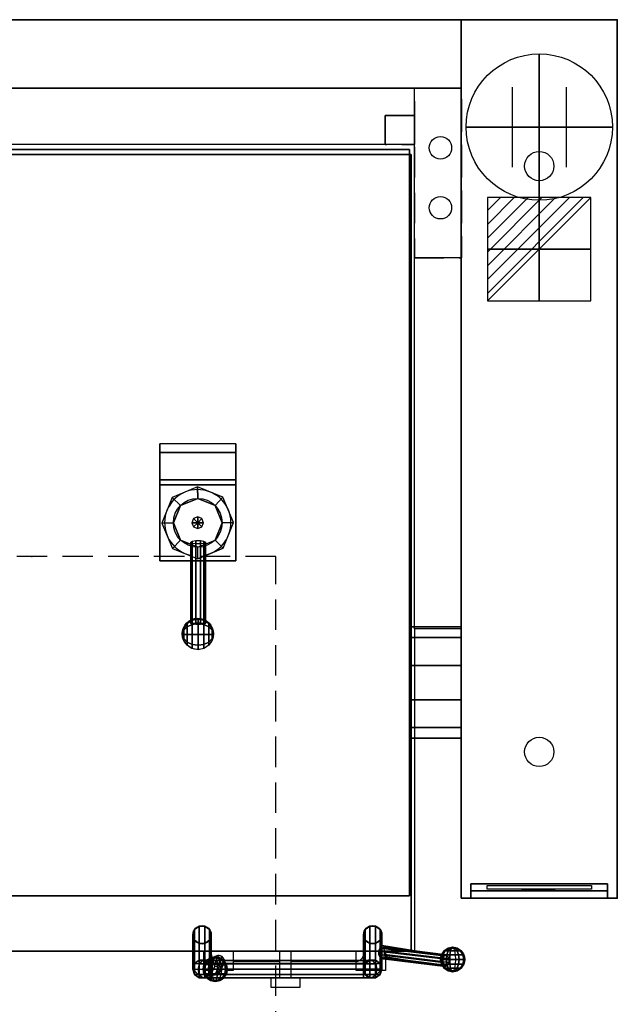
# Model space of a CAD drawing. Extents: x -25 to 1200, y -1750 to 1.
# Drawn here: x 588 to 1200, y -1009 to 0 of the extents above; entities that cross this region are included whole.
import ezdxf

# ---------------------------------------------------------------- set-up
doc = ezdxf.new("R2010")
doc.units = 0
doc.header["$LTSCALE"] = 50
doc.linetypes.add('CONTINUA', pattern=[0])
doc.linetypes.add('HIDDEN2', pattern=[0.1875, 0.125, -0.0625])
doc.layers.get('0').update_dxf_attribs({"linetype": 'CONTINUOUS'})
for name, color, linetype in [('IQ_200_2D', 1, 'CONTINUA'), ('IQ_200_3D', 1, 'CONTINUA'), ('IQ_204_2D', 7, 'CONTINUA'), ('IQ_204_3D', 7, 'CONTINUOUS'), ('IQ_BLUE_3D', 5, 'CONTINUA'), ('IQ_PLATE_2D', 30, 'CONTINUA')]:
    doc.layers.add(name, color=color, linetype=linetype)
doc.layers.add('IQ_CON_CONNECTION_INT', color=6, linetype='CONTINUOUS', lineweight=25)
doc.layers.add('IQ_CON_ELECTRICITY_INT', color=6, linetype='CONTINUOUS', lineweight=25)
doc.layers.add('IQ_INS_3D', color=3, linetype='CONTINUA', plot=False)

# ---------------------------------------------------------------- blocks, each defined once
blk = doc.blocks.new('*X2')
at = {"color": 0}
for p, q in [((286.774344, 2204.447934), (296.618251, 2214.291842)), ((286.774344, 2205.862148), (295.204037, 2214.291842)), ((286.774344, 2207.276361), (293.789824, 2214.291842)), ((286.774344, 2208.690575), (292.37561, 2214.291842)), ((286.774344, 2210.104788), (290.961397, 2214.291842)), ((286.774344, 2211.519002), (289.547183, 2214.291842)), ((286.774344, 2212.933216), (288.13297, 2214.291842))]:
    blk.add_line(p, q, dxfattribs=at)
blk = doc.blocks.new('electricity')
for p, q in [((2.121, 2.121), (-2.121, 2.121)), ((-2.121, 2.121), (-2.121, -2.121)), ((-2.121, -2.121), (2.121, 2.121)), ((2.121, -2.121), (2.121, 2.121)), ((-2.121, -2.121), (2.121, -2.121))]:
    blk.add_line(p, q)
at = {"extrusion": (-1, 0, 0)}
for p, q in [((0, -2.121, 2.121), (0, 2.121, 2.121)), ((0, 2.121, -2.121), (0, -2.121, -2.121)), ((0, 2.121, 2.121), (0, 2.121, -2.121)), ((0, 2.121, -2.121), (0, -2.121, 2.121)), ((0, -2.121, -2.121), (0, -2.121, 2.121))]:
    blk.add_line(p, q, dxfattribs=at)
at = {"extrusion": (0, -1, 0)}
for p, q in [((2.121, 0, 2.121), (-2.121, 0, 2.121)), ((-2.121, 0, -2.121), (2.121, 0, -2.121)), ((-2.121, 0, 2.121), (-2.121, 0, -2.121)), ((-2.121, 0, -2.121), (2.121, 0, 2.121)), ((2.121, 0, -2.121), (2.121, 0, 2.121))]:
    blk.add_line(p, q, dxfattribs=at)
at = {"xscale": 0.4000000000000909, "yscale": 0.4000000000000909, "zscale": 0.4000000000000909}
blk.add_blockref('*X2', (-116.831, -883.595), dxfattribs=at)
at = {"extrusion": (-1, 0, 0), "xscale": 0.3999999999999773, "yscale": 0.3999999999999773, "zscale": 0.3999999999999773}
blk.add_blockref('*X2', (-116.831, -883.595), dxfattribs=at)
at = {"extrusion": (0, -1, 0), "xscale": 0.4000000000000909, "yscale": 0.4000000000000909, "zscale": 0.4000000000000909}
blk.add_blockref('*X2', (-116.831, -883.595), dxfattribs=at)
blk = doc.blocks.new('connection')
for p, q in [((-1.106, 1.636), (-1.106, -1.636)), ((1.106, 1.636), (1.106, -1.636)), ((-1.106, 0), (1.106, 0))]:
    blk.add_line(p, q)
at = {"extrusion": (-1, 0, 0)}
for p, q in [((0, 1.106, 1.636), (0, 1.106, -1.636)), ((0, 1.106), (0, -1.106)), ((0, -1.106, 1.636), (0, -1.106, -1.636))]:
    blk.add_line(p, q, dxfattribs=at)
at = {"extrusion": (0, -1, 0)}
for p, q in [((-1.106, 0, 1.636), (-1.106, 0, -1.636)), ((-1.106, 0), (1.106, 0)), ((1.106, 0, 1.636), (1.106, 0, -1.636))]:
    blk.add_line(p, q, dxfattribs=at)
blk.add_circle((0, 0), 3)
at = {"extrusion": (-1, 0, 0)}
blk.add_circle((0, 0), 3, dxfattribs=at)
at = {"extrusion": (0, -1, 0)}
blk.add_circle((0, 0), 3, dxfattribs=at)

msp = doc.modelspace()

# ---------------------------------------------------------------- linework, layer by layer
at = {"layer": 'IQ_200_2D'}
for p, q in [((1200, 0), (0, 0)), ((1040, 0), (1040, -900)), ((1200, 0), (1200, -900)), ((160, -70), (1040, -70)), ((992, -128), (208, -128)), ((992, -624), (992, -128)), ((1040, -736), (992, -736)), ((992, -736), (992, -954)), ((1200, -900), (1040, -900)), ((992, -954), (208, -954))]:
    msp.add_line(p, q, dxfattribs=at)
msp.add_lwpolyline([(1040, -624), (992, -624)], dxfattribs=at)
at = {"layer": 'IQ_200_3D'}
for p, q in [((769.7, -478.5, 1082.9), (743.8, -489.5, 1082.9)), ((795.8, -489.1, 1082.9), (769.7, -478.5, 1082.9)), ((743.8, -489.5, 1082.9), (733.2, -515.6, 1082.9)), ((770, -490.3, 1102.9), (752.3, -497.6, 1102.9)), ((787.7, -497.6, 1102.9), (770, -490.3, 1102.9)), ((806.8, -515.1, 1082.9), (795.8, -489.1, 1082.9)), ((752.3, -497.6, 1102.9), (745, -515.3, 1102.9)), ((795, -515.3, 1102.9), (787.7, -497.6, 1102.9)), ((765.8, -511.1, 1102.9), (764, -515.3, 1102.9)), ((770, -509.4, 1102.9), (765.8, -511.1, 1102.9)), ((774.2, -511.1, 1102.9), (770, -509.4, 1102.9)), ((776, -515.3, 1102.9), (774.2, -511.1, 1102.9)), ((733.2, -515.6, 1082.9), (744.2, -541.5, 1082.9)), ((745, -515.3, 1102.9), (752.3, -533, 1102.9)), ((764, -515.3, 1102.9), (765.8, -519.5, 1102.9)), ((765.8, -519.5, 1102.9), (770, -521.3, 1102.9)), ((770, -515.3, 1115.2), (770, -515.3, 1125.2)), ((770, -521.3, 1102.9), (774.2, -519.5, 1102.9)), ((774.2, -519.5, 1102.9), (776, -515.3, 1102.9)), ((787.7, -533, 1102.9), (795, -515.3, 1102.9)), ((796.2, -541.2, 1082.9), (806.8, -515.1, 1082.9)), ((752.3, -533, 1102.9), (770, -540.3, 1102.9)), ((770, -540.3, 1102.9), (787.7, -533, 1102.9)), ((744.2, -541.5, 1082.9), (770.2, -552.1, 1082.9)), ((770.2, -552.1, 1082.9), (796.2, -541.2, 1082.9))]:
    msp.add_line(p, q, dxfattribs=at)
at = {"layer": 'IQ_200_3D', "extrusion": (-1, 2.04568e-16, -1.8339e-15)}
for p, q in [((783.8, -963.6, 729.7), (783.8, -967.1, 725)), ((783.8, -966.9, 740.3), (783.8, -963.6, 735.5)), ((783.8, -963.6, 735.5), (783.8, -963.6, 729.7)), ((783.8, -972.5, 742.1), (783.8, -966.9, 740.3)), ((783.8, -967.1, 725), (783.8, -972.6, 723.3)), ((783.8, -978, 740.4), (783.8, -972.5, 742.1)), ((783.8, -972.6, 723.3), (783.8, -978.2, 725.1)), ((783.8, -981.5, 735.7), (783.8, -978, 740.4)), ((783.8, -978.2, 725.1), (783.8, -981.6, 729.9)), ((783.8, -981.6, 729.9), (783.8, -981.5, 735.7))]:
    msp.add_line(p, q, dxfattribs=at)
at = {"layer": 'IQ_200_3D', "extrusion": (-1, 2.22618e-16, 5.91104e-17)}
for p, q in [((783.8, -963.6, 729.7), (783.8, -967.1, 725)), ((783.8, -966.9, 740.3), (783.8, -963.6, 735.5)), ((783.8, -963.6, 735.5), (783.8, -963.6, 729.7)), ((783.8, -972.5, 742.1), (783.8, -966.9, 740.3)), ((783.8, -967.1, 725), (783.8, -972.6, 723.3)), ((783.8, -978, 740.4), (783.8, -972.5, 742.1)), ((783.8, -972.6, 723.3), (783.8, -978.2, 725.1)), ((783.8, -981.5, 735.7), (783.8, -978, 740.4)), ((783.8, -978.2, 725.1), (783.8, -981.6, 729.9)), ((783.8, -981.6, 729.9), (783.8, -981.5, 735.7))]:
    msp.add_line(p, q, dxfattribs=at)
at = {"layer": 'IQ_200_3D', "extrusion": (0, -0.009535, -0.999955), "elevation": -828.7}
for points in [[(-771.4, -954.3), (-766.7, -950.9), (-764.9, -945.3), (-766.7, -939.8), (-771.4, -936.3), (-777.3, -936.3), (-782, -939.8), (-783.8, -945.3), (-782, -950.9), (-777.3, -954.3)], [(-952.2, -954.3), (-956.9, -950.9), (-958.7, -945.3), (-956.9, -939.8), (-952.2, -936.3), (-946.4, -936.3), (-941.7, -939.8), (-939.9, -945.3), (-941.7, -950.9), (-946.4, -954.3)]]:
    msp.add_lwpolyline(points, close=True, dxfattribs=at)
at = {"layer": 'IQ_200_3D', "extrusion": (0, 0.009535, 0.999955), "elevation": 733.7}
for points in [[(771.4, -970.5), (766.7, -974), (764.9, -979.5), (766.7, -985), (771.4, -988.5), (777.3, -988.5), (782, -985), (783.8, -979.5), (782, -974), (777.3, -970.5)], [(952.2, -970.5), (956.9, -974), (958.7, -979.5), (956.9, -985), (952.2, -988.5), (946.4, -988.5), (941.7, -985), (939.9, -979.5), (941.7, -974), (946.4, -970.5)]]:
    msp.add_lwpolyline(points, close=True, dxfattribs=at)
at = {"layer": 'IQ_200_3D', "extrusion": (-0.707107, 0.006742, 0.707075), "elevation": -35.4}
msp.add_lwpolyline([(956.1, 1073.1), (959.6, 1068.4), (965.2, 1066.7), (970.7, 1068.5), (974.1, 1073.3), (974, 1079.1), (970.5, 1083.8), (965, 1085.5), (959.4, 1083.6), (956.1, 1078.9)], close=True, dxfattribs=at)
msp.add_lwpolyline([(956.1, 1073.1), (959.6, 1068.4), (965.2, 1066.7), (970.7, 1068.5), (974.1, 1073.3), (974, 1079.1), (970.5, 1083.8), (965, 1085.5), (959.4, 1083.6), (956.1, 1078.9)], close=True, dxfattribs=at)
at = {"layer": 'IQ_200_3D', "extrusion": (1, 2.22618e-16, 5.91104e-17), "elevation": 939.9}
msp.add_lwpolyline([(-963.6, 729.7), (-967.1, 725), (-972.6, 723.3), (-978.2, 725.1), (-981.6, 729.9), (-981.5, 735.7), (-978, 740.4), (-972.5, 742.1), (-966.9, 740.3), (-963.6, 735.5)], close=True, dxfattribs=at)
at = {"layer": 'IQ_200_3D', "extrusion": (1, 2.04568e-16, -1.8339e-15), "elevation": 939.9}
msp.add_lwpolyline([(-963.6, 729.7), (-967.1, 725), (-972.6, 723.3), (-978.2, 725.1), (-981.6, 729.9), (-981.5, 735.7), (-978, 740.4), (-972.5, 742.1), (-966.9, 740.3), (-963.6, 735.5)], close=True, dxfattribs=at)
at = {"layer": 'IQ_200_3D', "extrusion": (-1, 2.22618e-16, 5.91104e-17), "elevation": -939.9}
msp.add_lwpolyline([(963.6, 729.7), (967.1, 725), (972.6, 723.3), (978.2, 725.1), (981.6, 729.9), (981.5, 735.7), (978, 740.4), (972.5, 742.1), (966.9, 740.3), (963.6, 735.5)], close=True, dxfattribs=at)
at = {"layer": 'IQ_200_3D', "extrusion": (-1, 2.04568e-16, -1.8339e-15), "elevation": -939.9}
msp.add_lwpolyline([(963.6, 729.7), (967.1, 725), (972.6, 723.3), (978.2, 725.1), (981.6, 729.9), (981.5, 735.7), (978, 740.4), (972.5, 742.1), (966.9, 740.3), (963.6, 735.5)], close=True, dxfattribs=at)
at = {"layer": 'IQ_200_3D', "extrusion": (0.707107, 0.006742, 0.707075), "elevation": 1183.4}
msp.add_lwpolyline([(-972.6, -145.6), (-976.1, -150.3), (-981.6, -152), (-987.2, -150.2), (-990.5, -145.4), (-990.4, -139.6), (-987, -134.9), (-981.4, -133.2), (-975.9, -135.1), (-972.5, -139.8)], close=True, dxfattribs=at)
msp.add_lwpolyline([(-972.6, -145.6), (-976.1, -150.3), (-981.6, -152), (-987.2, -150.2), (-990.5, -145.4), (-990.4, -139.6), (-987, -134.9), (-981.4, -133.2), (-975.9, -135.1), (-972.5, -139.8)], close=True, dxfattribs=at)
at = {"layer": 'IQ_200_3D'}
for points in [[(160, 0, 900), (1040, 0, 900), (1040, 0, 500), (160, 0, 500)], [(160, -70, 900), (160, 0, 900), (1040, 0, 900), (1040, -70, 900)], [(160, -70, 500), (160, 0, 500), (1040, 0, 500), (1040, -70, 500)], [(1040, -900, 900), (1040, -900, 860), (1040, 0, 860), (1040, 0, 900)], [(1040, -900, 860), (1040, -900, 860), (1040, -900, 860), (1040, 0, 860)], [(1040, 0, 900), (1040, 0, 860), (1200, 0, 860), (1200, 0, 900)], [(1040, 0, 860), (1040, -900, 860), (1200, -900, 860), (1200, 0, 860)], [(1200, 0, 900), (1200, 0, 900), (1040, 0, 900)], [(1200, 0, 900), (1200, -900, 900), (1040, -900, 900), (1040, 0, 900)], [(1040, -900, 200), (1040, -900, 860), (1040, 0, 860), (1040, 0, 200)], [(1040, 0, 200), (1040, 0, 860), (1200, 0, 860), (1200, 0, 200)], [(1200, 0, 900), (1200, 0, 860), (1200, 0, 900)], [(1200, 0, 860), (1200, -900, 860), (1200, -900, 900), (1200, 0, 900)], [(1200, 0, 200), (1200, 0, 860), (1200, -900, 860), (1200, -900, 200)], [(160, -70, 900), (1040, -70, 900), (1040, -70, 500), (160, -70, 500)], [(213, -133, 838.8), (213, -133, 453.8), (987, -133, 453.8), (987, -133, 838.8)], [(213, -133, 453.8), (213, -897.6, 453.8), (987, -897.6, 453.8), (987, -133, 453.8)], [(987, -133, 838.8), (987, -133, 838.8), (213, -133, 838.8)], [(987, -133, 838.8), (987, -897.6, 838.8), (213, -897.6, 838.8), (213, -133, 838.8)], [(213, -133, 838.8), (213, -897.6, 838.8), (987, -897.6, 838.8), (987, -133, 838.8)], [(214.8, -138, 1043.2), (214.8, -138, 838.8), (988.8, -138, 838.8), (988.8, -138, 1043.2)], [(214.8, -138, 838.8), (214.8, -954, 838.8), (988.8, -954, 838.8), (988.8, -138, 838.8)], [(988.8, -138, 1043.2), (988.8, -138, 1043.2), (214.8, -138, 1043.2)], [(988.8, -138, 1043.2), (988.8, -954, 1043.2), (214.8, -954, 1043.2), (214.8, -138, 1043.2)], [(987, -133, 838.8), (987, -133, 540), (987, -133, 838.8)], [(987, -133, 453.8), (987, -897.6, 453.8), (987, -897.6, 838.8), (987, -133, 838.8)], [(988.8, -138, 1043.2), (988.8, -138, 838.8), (988.8, -138, 1043.2)], [(988.8, -138, 838.8), (988.8, -954, 838.8), (988.8, -954, 1043.2), (988.8, -138, 1043.2)], [(809, -443.3, 1131.2), (809, -434.3, 1043.2), (731, -434.3, 1043.2), (731, -443.3, 1131.2)], [(809, -471.3, 1140.2), (809, -443.3, 1131.2), (731, -443.3, 1131.2), (731, -471.3, 1140.2)], [(731, -476.3, 1063.2), (809, -476.3, 1063.2), (809, -471.3, 1140.2), (731, -471.3, 1140.2)], [(809, -554.3, 1063.2), (809, -476.3, 1063.2), (731, -476.3, 1063.2), (731, -554.3, 1063.2)], [(769.7, -478.5, 1083.2), (743.8, -489.5, 1083.2), (752.3, -497.6, 1083.2), (770, -490.3, 1083.2)], [(787.7, -497.6, 1083.2), (795.8, -489.1, 1083.2), (769.7, -478.5, 1083.2), (770, -490.3, 1083.2)], [(743.8, -489.5, 1083.2), (733.2, -515.6, 1083.2), (745, -515.3, 1083.2), (752.3, -497.6, 1083.2)], [(795, -515.3, 1083.2), (806.8, -515.1, 1083.2), (795.8, -489.1, 1083.2), (787.7, -497.6, 1083.2)], [(765.8, -511.1, 1115.2), (764, -515.3, 1115.2), (770, -515.3, 1125.2)], [(770, -509.4, 1115.2), (765.8, -511.1, 1115.2), (770, -515.3, 1125.2)], [(774.2, -511.1, 1115.2), (770, -509.4, 1115.2), (770, -515.3, 1125.2)], [(776, -515.3, 1115.2), (774.2, -511.1, 1115.2), (770, -515.3, 1125.2)], [(733.2, -515.6, 1083.2), (744.2, -541.5, 1083.2), (752.3, -533, 1083.2), (745, -515.3, 1083.2)], [(764, -515.3, 1115.2), (765.8, -519.5, 1115.2), (770, -515.3, 1125.2)], [(765.8, -519.5, 1115.2), (770, -521.3, 1115.2), (770, -515.3, 1125.2)], [(774.2, -519.5, 1115.2), (776, -515.3, 1115.2), (770, -515.3, 1125.2), (774.2, -519.5, 1115.2)], [(770, -521.3, 1115.2), (774.2, -519.5, 1115.2), (770, -515.3, 1125.2), (770, -521.3, 1115.2)], [(787.7, -533, 1083.2), (796.2, -541.2, 1083.2), (806.8, -515.1, 1083.2), (795, -515.3, 1083.2)], [(744.2, -541.5, 1083.2), (770.2, -552.1, 1083.2), (770, -540.3, 1083.2), (752.3, -533, 1083.2)], [(764.2, -618.2, 1113.5), (764.2, -534.4, 1099.4), (762.8, -535.3, 1095), (762.8, -618.6, 1109.1)], [(768, -617.9, 1116.2), (768, -533.9, 1102.1), (764.2, -534.4, 1099.4), (764.2, -618.2, 1113.5)], [(772.7, -617.9, 1116.2), (772.7, -533.9, 1102.1), (768, -533.9, 1102.1), (768, -617.9, 1116.2)], [(770.2, -552.1, 1083.2), (770, -540.3, 1083.2), (787.7, -533, 1083.2), (796.2, -541.2, 1083.2)], [(776.4, -618.2, 1113.5), (776.4, -534.4, 1099.4), (772.7, -533.9, 1102.1), (772.7, -617.9, 1116.2)], [(777.9, -618.6, 1109.1), (777.9, -535.3, 1095), (776.4, -534.4, 1099.4), (776.4, -618.2, 1113.5)], [(762.8, -618.6, 1109.1), (762.8, -535.3, 1095), (764.2, -536.2, 1090.7), (764.2, -619.1, 1104.7)], [(764.2, -619.1, 1104.7), (764.2, -536.1, 1090.7), (768, -536.6, 1088), (768, -619.4, 1101.9)], [(768, -619.4, 1101.9), (768, -536.6, 1088), (772.7, -536.6, 1088), (772.7, -619.4, 1101.9)], [(772.7, -619.4, 1101.9), (772.7, -536.6, 1088), (776.4, -536.1, 1090.7), (776.4, -619.1, 1104.7)], [(776.4, -619.1, 1104.7), (776.4, -536.2, 1090.7), (777.9, -535.3, 1095), (777.9, -618.6, 1109.1)], [(731, -554.3, 1063.2), (731, -554.3, 1043.2), (809, -554.3, 1043.2), (809, -554.3, 1063.2)], [(1040, -622, 730), (1040, -632.9, 696.5), (987, -632.9, 696.5), (987, -622, 730)], [(1040, -632.9, 763.5), (1040, -622, 730), (987, -622, 730), (987, -632.9, 763.5)], [(1040, -632.9, 696.5), (1040, -661.4, 675.8), (987, -661.4, 675.8), (987, -632.9, 696.5)], [(1040, -661.4, 784.2), (1040, -632.9, 763.5), (987, -632.9, 763.5), (987, -661.4, 784.2)], [(1040, -661.4, 675.8), (1040, -696.6, 675.8), (987, -696.6, 675.8), (987, -661.4, 675.8)], [(1040, -696.6, 784.2), (1040, -661.4, 784.2), (987, -661.4, 784.2), (987, -696.6, 784.2)], [(1040, -725.1, 763.5), (1040, -696.6, 784.2), (987, -696.6, 784.2), (987, -725.1, 763.8)], [(1040, -696.6, 675.8), (1040, -725.1, 696.5), (987, -725.1, 696.6), (987, -696.6, 675.8)], [(1040, -736, 730), (1040, -725.1, 763.5), (987, -725.1, 763.8), (987, -736, 730.1)], [(1040, -725.1, 696.5), (1040, -736, 730), (987, -736, 730.1), (987, -725.1, 696.6)], [(1050, -900, 553.5), (1050, -892.5, 561), (1050, -885, 825), (1050, -900, 855)], [(1050, -885, 825), (1190, -885, 825), (1190, -900, 855), (1050, -900, 855)], [(1190, -900, 553.5), (1190, -892.5, 561), (1190, -885, 825), (1190, -900, 855)], [(987, -897.6, 838.8), (987, -897.6, 453.8), (213, -897.6, 453.8), (213, -897.6, 838.8)], [(987, -897.6, 453.8), (987, -897.6, 453.8), (213, -897.6, 453.8)], [(987, -897.6, 838.8), (987, -897.6, 838.8), (213, -897.6, 838.8)], [(1050, -900, 553.5), (1190, -900, 553.5), (1190, -892.5, 561), (1050, -892.5, 561)], [(1200, -900, 860), (1200, -900, 860), (1040, -900, 860)], [(1040, -900, 900), (1040, -900, 553.5), (1050, -900, 553.5), (1050, -900, 900)], [(1040, -900, 200), (1200, -900, 200), (1200, -900, 553.5), (1040, -900, 553.5)], [(1050, -900, 900), (1190, -900, 900), (1190, -900, 855), (1050, -900, 855)], [(1190, -900, 900), (1200, -900, 900), (1200, -900, 553.5), (1190, -900, 553.5)], [(764.9, -937.4, 837.7), (764.9, -972.5, 742.1), (766.7, -966.9, 742.1), (766.7, -931.8, 837.7)], [(766.7, -942.9, 837.8), (766.7, -978, 742.2), (764.9, -972.5, 742.1), (764.9, -937.4, 837.7)], [(766.7, -931.8, 837.7), (766.7, -966.9, 742.1), (771.4, -963.5, 742), (771.4, -928.4, 837.6)], [(771.4, -928.4, 837.6), (771.4, -963.5, 742), (777.3, -963.5, 742), (777.3, -928.4, 837.6)], [(777.3, -928.4, 837.6), (777.3, -963.5, 742), (782, -966.9, 742.1), (782, -931.8, 837.7)], [(782, -931.8, 837.7), (782, -966.9, 742.1), (783.8, -972.5, 742.1), (783.8, -937.4, 837.7)], [(783.8, -937.4, 837.7), (783.8, -972.5, 742.1), (782, -978, 742.2), (782, -942.9, 837.8)], [(941.7, -931.8, 837.7), (941.7, -966.9, 742.1), (939.9, -972.5, 742.1), (939.9, -937.4, 837.7)], [(939.9, -937.4, 837.7), (939.9, -972.5, 742.1), (941.7, -978, 742.2), (941.7, -942.9, 837.8)], [(946.4, -928.4, 837.6), (946.4, -963.5, 742), (941.7, -966.9, 742.1), (941.7, -931.8, 837.7)], [(952.2, -928.4, 837.6), (952.2, -963.5, 742), (946.4, -963.5, 742), (946.4, -928.4, 837.6)], [(956.9, -931.8, 837.7), (956.9, -966.9, 742.1), (952.2, -963.5, 742), (952.2, -928.4, 837.6)], [(958.7, -937.4, 837.7), (958.7, -972.5, 742.1), (956.9, -966.9, 742.1), (956.9, -931.8, 837.7)], [(956.9, -942.9, 837.8), (956.9, -978, 742.2), (958.7, -972.5, 742.1), (958.7, -937.4, 837.7)], [(771.4, -946.3, 837.8), (771.4, -981.4, 742.2), (766.7, -978, 742.2), (766.7, -942.9, 837.8)], [(777.3, -946.3, 837.8), (777.3, -981.4, 742.2), (771.4, -981.4, 742.2), (771.4, -946.3, 837.8)], [(782, -942.9, 837.8), (782, -978, 742.2), (777.3, -981.4, 742.2), (777.3, -946.3, 837.8)], [(941.7, -942.9, 837.8), (941.7, -978, 742.2), (946.4, -981.4, 742.2), (946.4, -946.3, 837.8)], [(946.4, -946.3, 837.8), (946.4, -981.4, 742.2), (952.2, -981.4, 742.2), (952.2, -946.3, 837.8)], [(952.2, -946.3, 837.8), (952.2, -981.4, 742.2), (956.9, -978, 742.2), (956.9, -942.9, 837.8)], [(988.8, -954, 1043.2), (988.8, -954, 838.8), (214.8, -954, 838.8), (214.8, -954, 1043.2)], [(988.8, -954, 838.8), (988.8, -954, 838.8), (214.8, -954, 838.8)], [(1022.5, -959, 904.3), (956.7, -951, 871.2), (955.1, -954, 872.5), (1021.4, -962, 906.1)], [(1021.4, -962, 906.1), (955.1, -954, 872.5), (955.1, -957.7, 872.5), (1021.4, -965.7, 906.1)], [(1021.4, -965.7, 906.1), (955.1, -957.7, 872.5), (956.8, -960.7, 871.3), (1022.5, -968.7, 904.3)], [(1024.3, -957.8, 901.2), (960, -949.8, 868.6), (956.8, -951, 871.3), (1022.5, -959, 904.3)], [(1026.1, -959, 898.1), (961.2, -951, 865.1), (960, -949.8, 868.6), (1024.3, -957.8, 901.2)], [(1027.2, -962, 896.2), (961.3, -954, 862.8), (961.2, -951, 865.1), (1026.1, -959, 898.1)], [(1026.1, -968.7, 898.1), (961.2, -960.7, 865.1), (961.3, -957.7, 862.8), (1027.2, -965.7, 896.2)], [(1027.2, -965.7, 896.2), (961.3, -957.7, 862.8), (961.3, -954, 862.8), (1027.2, -962, 896.2)], [(771.7, -967, 730), (766.7, -966.9, 742.1), (764.9, -972.5, 742.1), (770.5, -972.6, 728.8)], [(771.4, -963.5, 742), (766.7, -966.9, 742.1), (771.7, -967, 730), (775.1, -963.6, 733.3)], [(775.1, -963.6, 733.3), (771.4, -963.5, 742), (766.7, -966.9, 742.1), (771.7, -967, 730)], [(783.8, -967.1, 725), (771.7, -967, 730), (770.5, -972.6, 728.8), (783.8, -972.6, 723.3)], [(777.3, -963.5, 742), (771.4, -963.5, 742), (775.1, -963.6, 733.3), (779.2, -963.5, 737.4)], [(771.4, -963.5, 742), (777.3, -963.5, 742), (779.2, -963.5, 737.4), (775.1, -963.6, 733.3)], [(783.8, -963.6, 729.7), (775.1, -963.6, 733.3), (771.7, -967, 730), (783.8, -967.1, 725)], [(775.1, -963.6, 733.3), (771.7, -967, 730), (783.8, -967.1, 725), (783.8, -963.6, 729.7)], [(775.1, -963.6, 733.3), (779.2, -963.5, 737.4), (783.8, -963.6, 735.5), (783.8, -963.6, 729.7)], [(779.2, -963.5, 737.4), (775.1, -963.6, 733.3), (783.8, -963.6, 729.7), (783.8, -963.6, 735.5)], [(777.3, -963.5, 742), (782, -966.9, 742.1), (782.5, -966.9, 740.8), (779.2, -963.5, 737.4)], [(779.2, -963.5, 737.4), (782.5, -966.9, 740.8), (783.8, -966.9, 740.3), (783.8, -963.6, 735.5)], [(783.9, -967.7, 1045.1), (787.6, -959.7, 971.5), (785.8, -962.7, 970.6), (781.7, -970.7, 1044.8)], [(781.7, -970.7, 1044.8), (785.8, -962.7, 970.6), (785.8, -966.5, 970.6), (781.7, -974.5, 1044.8)], [(781.7, -974.5, 1044.8), (785.8, -966.5, 970.6), (787.6, -969.5, 971.6), (783.9, -977.5, 1045.1)], [(782, -966.9, 742.1), (783.8, -972.5, 742.1), (782.5, -966.9, 740.8), (782, -966.9, 742.1)], [(782.5, -966.9, 740.8), (783.8, -972.5, 742.1), (783.8, -966.9, 740.3), (782.5, -966.9, 740.8)], [(783.8, -963.6, 729.7), (939.9, -963.6, 729.7), (939.9, -967.1, 725), (783.8, -967.1, 725)], [(783.8, -966.9, 740.3), (939.9, -966.9, 740.3), (939.9, -963.6, 735.5), (783.8, -963.6, 735.5)], [(783.8, -963.6, 735.5), (939.9, -963.6, 735.5), (939.9, -963.6, 729.7), (783.8, -963.6, 729.7)], [(783.8, -972.5, 742.1), (939.9, -972.5, 742.1), (939.9, -966.9, 740.3), (783.8, -966.9, 740.3)], [(783.8, -967.1, 725), (939.9, -967.1, 725), (939.9, -972.6, 723.3), (783.8, -972.6, 723.3)], [(787.4, -966.6, 1045.5), (791.4, -958.6, 973.5), (787.6, -959.7, 971.6), (783.9, -967.7, 1045.1)], [(790.9, -967.7, 1045.9), (795.1, -959.7, 973.2), (791.4, -958.6, 973.5), (787.4, -966.6, 1045.5)], [(793.1, -970.7, 1046.1), (797.2, -962.7, 972.4), (795.1, -959.7, 973.2), (790.9, -967.7, 1045.9)], [(790.9, -977.5, 1045.9), (795.1, -969.5, 973.2), (797.2, -966.5, 972.4), (793.1, -974.5, 1046.1)], [(793.1, -974.5, 1046.1), (797.2, -966.5, 972.4), (797.2, -962.7, 972.4), (793.1, -970.7, 1046.1)], [(944.5, -963.5, 737.4), (941.1, -966.9, 740.8), (939.9, -966.9, 740.3), (939.9, -963.6, 735.5)], [(944.5, -963.5, 737.4), (948.6, -963.6, 733.3), (939.9, -963.6, 729.7), (939.9, -963.6, 735.5)], [(948.6, -963.6, 733.3), (944.5, -963.5, 737.4), (939.9, -963.6, 735.5), (939.9, -963.6, 729.7)], [(948.6, -963.6, 733.3), (951.9, -967, 730), (939.9, -967.1, 725), (939.9, -963.6, 729.7)], [(939.9, -963.6, 729.7), (948.6, -963.6, 733.3), (951.9, -967, 730), (939.9, -967.1, 725)], [(941.7, -966.9, 742.1), (939.9, -972.5, 742.1), (941.1, -966.9, 740.8), (941.7, -966.9, 742.1)], [(941.1, -966.9, 740.8), (939.9, -972.5, 742.1), (939.9, -966.9, 740.3), (941.1, -966.9, 740.8)], [(939.9, -967.1, 725), (951.9, -967, 730), (953.2, -972.6, 728.8), (939.9, -972.6, 723.3)], [(946.4, -963.5, 742), (941.7, -966.9, 742.1), (941.1, -966.9, 740.8), (944.5, -963.5, 737.4)], [(952.2, -963.5, 742), (946.4, -963.5, 742), (944.5, -963.5, 737.4), (948.6, -963.6, 733.3)], [(946.4, -963.5, 742), (952.2, -963.5, 742), (948.6, -963.6, 733.3), (944.5, -963.5, 737.4)], [(948.6, -963.6, 733.3), (952.2, -963.5, 742), (956.9, -966.9, 742.1), (951.9, -967, 730)], [(952.2, -963.5, 742), (956.9, -966.9, 742.1), (951.9, -967, 730), (948.6, -963.6, 733.3)], [(951.9, -967, 730), (956.9, -966.9, 742.1), (958.7, -972.5, 742.1), (953.2, -972.6, 728.8)], [(1022.5, -968.7, 904.3), (956.8, -960.7, 871.3), (960, -961.9, 868.6), (1024.3, -969.9, 901.2)], [(1024.3, -969.9, 901.2), (960, -961.9, 868.6), (961.2, -960.7, 865.1), (1026.1, -968.7, 898.1)], [(766.7, -978, 742.2), (764.9, -972.5, 742.1), (770.5, -972.6, 728.8), (771.7, -978.1, 730.1)], [(771.4, -981.4, 742.2), (766.7, -978, 742.2), (771.7, -978.1, 730.1), (775.1, -981.5, 733.5)], [(771.7, -978.1, 730.1), (770.5, -972.6, 728.8), (783.8, -972.6, 723.3), (783.8, -978.2, 725.1)], [(775.1, -981.5, 733.5), (771.7, -978.1, 730.1), (783.8, -978.2, 725.1), (783.8, -981.6, 729.9)], [(782, -978, 742.2), (777.3, -981.4, 742.2), (779.2, -981.5, 737.6), (782.5, -978, 740.9)], [(782.5, -978, 740.9), (779.2, -981.5, 737.6), (783.8, -981.5, 735.7), (783.8, -978, 740.4)], [(783.8, -972.5, 742.1), (782.5, -978, 740.9), (782, -978, 742.2)], [(783.8, -972.5, 742.1), (783.8, -978, 740.4), (782.5, -978, 740.9)], [(783.8, -978, 740.4), (939.9, -978, 740.4), (939.9, -972.5, 742.1), (783.8, -972.5, 742.1)], [(783.8, -972.6, 723.3), (939.9, -972.6, 723.3), (939.9, -978.2, 725.1), (783.8, -978.2, 725.1)], [(783.8, -981.5, 735.7), (939.9, -981.5, 735.7), (939.9, -978, 740.4), (783.8, -978, 740.4)], [(783.8, -978.2, 725.1), (939.9, -978.2, 725.1), (939.9, -981.6, 729.9), (783.8, -981.6, 729.9)], [(783.9, -977.5, 1045.1), (787.6, -969.5, 971.6), (791.4, -970.6, 973.5), (787.4, -978.6, 1045.5)], [(787.4, -978.6, 1045.5), (791.4, -970.6, 973.5), (795.1, -969.5, 973.2), (790.9, -977.5, 1045.9)], [(939.9, -972.5, 742.1), (941.1, -978, 740.9), (941.7, -978, 742.2)], [(939.9, -972.5, 742.1), (939.9, -978, 740.4), (941.1, -978, 740.9)], [(951.9, -978.1, 730.1), (953.2, -972.6, 728.8), (939.9, -972.6, 723.3), (939.9, -978.2, 725.1)], [(941.1, -978, 740.9), (944.5, -981.5, 737.6), (939.9, -981.5, 735.7), (939.9, -978, 740.4)], [(948.6, -981.5, 733.5), (951.9, -978.1, 730.1), (939.9, -978.2, 725.1), (939.9, -981.6, 729.9)], [(941.7, -978, 742.2), (946.4, -981.4, 742.2), (944.5, -981.5, 737.6), (941.1, -978, 740.9)], [(952.2, -981.4, 742.2), (956.9, -978, 742.2), (951.9, -978.1, 730.1), (948.6, -981.5, 733.5)], [(956.9, -978, 742.2), (958.7, -972.5, 742.1), (953.2, -972.6, 728.8), (951.9, -978.1, 730.1)], [(777.3, -981.4, 742.2), (771.4, -981.4, 742.2), (775.1, -981.5, 733.5), (779.2, -981.5, 737.6)], [(779.2, -981.5, 737.6), (775.1, -981.5, 733.5), (783.8, -981.6, 729.9), (783.8, -981.5, 735.7)], [(783.8, -981.6, 729.9), (939.9, -981.6, 729.9), (939.9, -981.5, 735.7), (783.8, -981.5, 735.7)], [(944.5, -981.5, 737.6), (948.6, -981.5, 733.5), (939.9, -981.6, 729.9), (939.9, -981.5, 735.7)], [(946.4, -981.4, 742.2), (952.2, -981.4, 742.2), (948.6, -981.5, 733.5), (944.5, -981.5, 737.6)]]:
    msp.add_3dface(points, dxfattribs=at)
at = {"layer": 'IQ_200_3D', "linetype": 'HIDDEN2', "ltscale": 5}
for points in [[(1040.2, -244, 978), (992.2, -244, 978), (992.2, -70, 978), (1040.2, -70, 978)], [(992.2, -244, 978), (992.2, -70, 978), (992.2, -70, 500), (992.2, -244, 500)], [(1040.2, -244, 500), (992.2, -244, 500), (992.2, -70, 500), (1040.2, -70, 500)], [(1040.2, -70, 500), (992.2, -70, 500), (992.2, -70, 978), (1040.2, -70, 978)], [(1040.2, -244, 978), (1040.2, -70, 978), (1040.2, -70, 500), (1040.2, -244, 500)], [(992.2, -128, 924.4), (962.2, -128, 924.4), (962.2, -98, 924.4), (992.2, -98, 924.4)], [(962.2, -128, 924.4), (962.2, -98, 924.4), (962.2, -98, 824.4), (962.2, -128, 824.4)], [(992.2, -128, 824.4), (962.2, -128, 824.4), (962.2, -98, 824.4), (992.2, -98, 824.4)], [(992.2, -98, 824.4), (962.2, -98, 824.4), (962.2, -98, 924.4), (992.2, -98, 924.4)], [(992.2, -128, 924.4), (992.2, -98, 924.4), (992.2, -98, 824.4), (992.2, -128, 824.4)], [(992.2, -128, 824.4), (962.2, -128, 824.4), (962.2, -128, 924.4), (992.2, -128, 924.4)], [(1040.2, -244, 500), (992.2, -244, 500), (992.2, -244, 978), (1040.2, -244, 978)]]:
    msp.add_3dface(points, dxfattribs=at)
at = {"layer": 'IQ_200_3D'}
for points, invisible_edges in [([(731, -476.3, 1063.2), (731, -434.3, 1043.2), (731, -443.3, 1131.2), (731, -471.3, 1140.2)], 1), ([(731, -554.3, 1043.2), (731, -434.3, 1043.2), (731, -476.3, 1063.2), (731, -554.3, 1063.2)], 2), ([(809, -554.3, 1043.2), (809, -434.3, 1043.2), (809, -476.3, 1063.2), (809, -554.3, 1063.2)], 2), ([(809, -476.3, 1063.2), (809, -434.3, 1043.2), (809, -443.3, 1131.2), (809, -471.3, 1140.2)], 1), ([(752.3, -497.6, 1103.2), (787.7, -533, 1103.2), (795, -515.3, 1103.2), (770, -490.3, 1103.2)], 5), ([(770, -490.3, 1103.2), (795, -515.3, 1103.2), (787.7, -497.6, 1103.2)], 1), ([(787.7, -533, 1103.2), (752.3, -497.6, 1103.2), (745, -515.3, 1103.2), (770, -540.3, 1103.2)], 5), ([(745, -515.3, 1103.2), (752.3, -533, 1103.2), (770, -540.3, 1103.2)], 8)]:
    msp.add_3dface(points, dxfattribs=dict(at, invisible_edges=invisible_edges))
at = {"layer": 'IQ_204_2D'}
for p, q in [((992.2, -244), (992.2, -70)), ((992.2, -98), (962.2, -98)), ((962.2, -98), (962.2, -128)), ((992.2, -128), (962.2, -128)), ((1040, -244), (992.2, -244)), ((809, -443.3), (731, -443.3)), ((731, -471.3), (809, -471.3)), ((992, -624), (992, -736))]:
    msp.add_line(p, q, dxfattribs=at)
at = {"layer": 'IQ_204_2D', "ltscale": 5}
for p, q in [((764.9, -937.4), (764.9, -966.5)), ((783.8, -956.8), (783.8, -937.4)), ((939.8, -956.8), (939.9, -937.4)), ((958.7, -937.8), (958.7, -966.5)), ((1019.7, -958.3), (958.7, -948.2)), ((853.8, -964.8), (806.2, -964.8)), ((931.9, -964.8), (865.8, -964.8)), ((1021.4, -970), (962.3, -959.8)), ((779.9, -981.5), (844.8, -981.5)), ((874.8, -981.5), (943.7, -981.5))]:
    msp.add_line(p, q, dxfattribs=at)
at = {"layer": 'IQ_204_2D', "linetype": 'HIDDEN2', "ltscale": 5}
for p, q in [((776.2, -974), (776.2, -954)), ((806.2, -954), (806.2, -974)), ((853.8, -954.1), (853.8, -981.1)), ((865.8, -981.1), (865.8, -954.1)), ((932.3, -974), (932.3, -954)), ((962.3, -954), (962.3, -974)), ((788, -959.8), (782.2, -969)), ((797.2, -965.2), (790.8, -976.8)), ((781.3, -974), (776.2, -974)), ((806.2, -974), (800.6, -974)), ((962.3, -974), (932.3, -974)), ((844.8, -981.1), (874.8, -981.1)), ((844.8, -981.1), (844.8, -991.1)), ((874.8, -991.1), (874.8, -981.1)), ((844.8, -991.1), (874.8, -991.1))]:
    msp.add_line(p, q, dxfattribs=at)
at = {"layer": 'IQ_204_2D'}
for points in [[(731, -434.3), (731, -554.3), (762.9, -554.3)], [(777.7, -554.3), (809, -554.3), (809, -434.3), (731, -434.3)], [(731, -476.3), (809, -476.3)], [(762.8, -539.2), (762.8, -615)], [(777.6, -539.1), (777.9, -615.3)]]:
    msp.add_lwpolyline(points, dxfattribs=at)
for centre, radius in [((1018.7, -131.2), 11.5), ((1018.7, -192.6), 11.5), ((770, -515.3), 25), ((770, -629.2), 16)]:
    msp.add_circle(centre, radius, dxfattribs=at)
at = {"layer": 'IQ_204_2D', "ltscale": 5}
for centre, radius in [((774.4, -937.4), 9.43), ((949.3, -937.3), 9.44), ((1031.3, -962.6), 12.4)]:
    msp.add_circle(centre, radius, dxfattribs=at)
at = {"layer": 'IQ_204_2D'}
msp.add_arc((770, -515.3), 34, 282.9925, 257.9414, dxfattribs=at)
at = {"layer": 'IQ_204_2D', "ltscale": 5}
for centre, radius, start, end in [((791.8, -956.8), 8, 180, 226.1071), ((931.9, -956.8), 8, 270, 360), ((779.9, -966.5), 15, 180, 270), ((788.2, -972.6), 12.4, 164.5122, 43.572), ((943.7, -966.5), 15, 270, 0)]:
    msp.add_arc(centre, radius, start, end, dxfattribs=at)
at = {"layer": 'IQ_204_2D', "linetype": 'HIDDEN2', "ltscale": 5}
for centre, radius, start, end in [((791.4, -964.5), 5.82, 352.4888, 126.1329), ((786.9, -972.5), 5.81, 143.5517, 312.1659)]:
    msp.add_arc(centre, radius, start, end, dxfattribs=at)
at = {"layer": 'IQ_204_3D'}
for points in [[(1066.5, -886.8, 802.3), (1173.5, -886.8, 802.3), (1173.5, -890.6, 631.4), (1066.5, -890.6, 631.4)], [(1102.5, -890.7, 610.4), (1135.5, -890.7, 610.4), (1135.5, -892.1, 590.4), (1102.5, -892.1, 590.4)]]:
    msp.add_3dface(points, dxfattribs=at)
at = {"layer": 'IQ_BLUE_3D'}
msp.add_3dface([(1050, -892.5, 561), (1190, -892.5, 561), (1190, -885, 825), (1050, -885, 825)], dxfattribs=at)
at = {"layer": 'IQ_INS_3D', "linetype": 'HIDDEN2', "ltscale": 5}
for p, q in [((850.1, -550), (350.1, -550)), ((850.1, -1750), (850.1, -550))]:
    msp.add_line(p, q, dxfattribs=at)
at = {"layer": 'IQ_INS_3D'}
for p in [(1200, 0), (600, -550), (1200, -900)]:
    msp.add_point(p, dxfattribs=at)
at = {"layer": 'IQ_PLATE_2D'}
for centre in [(1120, -150), (1120, -750)]:
    msp.add_circle(centre, 15, dxfattribs=at)

# ---------------------------------------------------------------- block references
at = {"layer": 'IQ_CON_CONNECTION_INT', "xscale": 25, "yscale": 25, "zscale": 25}
msp.add_blockref('connection', (1120, -110), dxfattribs=at)
at = {"layer": 'IQ_CON_ELECTRICITY_INT', "xscale": 25, "yscale": 25, "zscale": 25}
msp.add_blockref('electricity', (1120, -235), dxfattribs=at)

# ---------------------------------------------------------------- meshes
at = {"layer": 'IQ_204_3D'}
mesh = msp.add_polymesh((8, 9), dxfattribs=dict(at, m_close=True))
for k, corner in enumerate([(786, -629.7, 1112.3), (784.8, -635.7, 1112.3), (781.4, -640.8, 1112.3), (776.3, -644.2, 1112.3), (770.3, -645.4, 1112.3), (764.2, -644.2, 1112.3), (759.1, -640.8, 1112.3), (755.7, -635.7, 1112.3), (754.5, -629.7, 1112.3), (786, -629.7, 1112.3), (784.8, -633.9, 1108), (781.4, -637.5, 1104.4), (776.3, -639.9, 1102), (770.3, -640.8, 1101.1), (764.2, -639.9, 1102), (759.1, -637.5, 1104.4), (755.7, -633.9, 1108), (754.5, -629.7, 1112.3), (786, -629.7, 1112.3), (784.8, -629.7, 1106.2), (781.4, -629.7, 1101.1), (776.3, -629.7, 1097.7), (770.3, -629.7, 1096.5), (764.2, -629.7, 1097.7), (759.1, -629.7, 1101.1), (755.7, -629.7, 1106.2), (754.5, -629.7, 1112.3), (786, -629.7, 1112.3), (784.8, -625.4, 1108), (781.4, -621.8, 1104.4), (776.3, -619.4, 1102), (770.3, -618.5, 1101.1), (764.2, -619.4, 1102), (759.1, -621.8, 1104.4), (755.7, -625.4, 1108), (754.5, -629.7, 1112.3), (786, -629.7, 1112.3), (784.8, -623.6, 1112.3), (781.4, -618.5, 1112.3), (776.3, -615.1, 1112.3), (770.3, -613.9, 1112.3), (764.2, -615.1, 1112.3), (759.1, -618.5, 1112.3), (755.7, -623.6, 1112.3), (754.5, -629.7, 1112.3), (786, -629.7, 1112.3), (784.8, -625.4, 1116.5), (781.4, -621.8, 1120.1), (776.3, -619.4, 1122.6), (770.3, -618.5, 1123.4), (764.2, -619.4, 1122.6), (759.1, -621.8, 1120.1), (755.7, -625.4, 1116.5), (754.5, -629.7, 1112.3), (786, -629.7, 1112.3), (784.8, -629.7, 1118.3), (781.4, -629.7, 1123.4), (776.3, -629.7, 1126.8), (770.3, -629.7, 1128), (764.2, -629.7, 1126.8), (759.1, -629.7, 1123.4), (755.7, -629.7, 1118.3), (754.5, -629.7, 1112.3), (786, -629.7, 1112.3), (784.8, -633.9, 1116.5), (781.4, -637.5, 1120.1), (776.3, -639.9, 1122.6), (770.3, -640.8, 1123.4), (764.2, -639.9, 1122.6), (759.1, -637.5, 1120.1), (755.7, -633.9, 1116.5), (754.5, -629.7, 1112.3)]):
    mesh.set_mesh_vertex(divmod(k, 9), corner)
mesh = msp.add_polymesh((8, 9), dxfattribs=dict(at, m_close=True))
for k, corner in enumerate([(1031.4, -975.2, 907.6), (1032.6, -974.3, 912.3), (1033.6, -971.5, 916.3), (1034.2, -967.5, 918.9), (1034.5, -962.6, 919.9), (1034.2, -957.8, 918.9), (1033.6, -953.7, 916.3), (1032.6, -951, 912.3), (1031.4, -950, 907.6), (1031.4, -975.2, 907.6), (1028.9, -974.3, 911.8), (1026.8, -971.5, 915.3), (1025.4, -967.5, 917.6), (1024.9, -962.6, 918.5), (1025.4, -957.8, 917.6), (1026.8, -953.7, 915.3), (1028.9, -951, 911.8), (1031.4, -950, 907.6), (1031.4, -975.2, 907.6), (1026.7, -974.3, 908.8), (1022.7, -971.5, 909.8), (1020.1, -967.5, 910.5), (1019.2, -962.6, 910.7), (1020.1, -957.8, 910.5), (1022.7, -953.7, 909.8), (1026.7, -951, 908.8), (1031.4, -950, 907.6), (1031.4, -975.2, 907.6), (1027.2, -974.3, 905.2), (1023.7, -971.5, 903.1), (1021.4, -967.5, 901.7), (1020.6, -962.6, 901.2), (1021.4, -957.8, 901.7), (1023.7, -953.7, 903.1), (1027.2, -951, 905.2), (1031.4, -950, 907.6), (1031.4, -975.2, 907.6), (1030.2, -974.3, 903), (1029.2, -971.5, 899), (1028.5, -967.5, 896.4), (1028.3, -962.6, 895.4), (1028.5, -957.8, 896.4), (1029.2, -953.7, 899), (1030.2, -951, 903), (1031.4, -950, 907.6), (1031.4, -975.2, 907.6), (1033.8, -974.3, 903.5), (1035.9, -971.5, 900), (1037.3, -967.5, 897.7), (1037.8, -962.6, 896.8), (1037.3, -957.8, 897.7), (1035.9, -953.7, 900), (1033.8, -951, 903.5), (1031.4, -950, 907.6), (1031.4, -975.2, 907.6), (1036, -974.3, 906.5), (1040, -971.5, 905.5), (1042.7, -967.5, 904.8), (1043.6, -962.6, 904.6), (1042.7, -957.8, 904.8), (1040, -953.7, 905.5), (1036, -951, 906.5), (1031.4, -950, 907.6), (1031.4, -975.2, 907.6), (1035.5, -974.3, 910.1), (1039, -971.5, 912.2), (1041.4, -967.5, 913.6), (1042.2, -962.6, 914.1), (1041.4, -957.8, 913.6), (1039, -953.7, 912.2), (1035.5, -951, 910.1), (1031.4, -950, 907.6)]):
    mesh.set_mesh_vertex(divmod(k, 9), corner)
mesh = msp.add_polymesh((8, 9), dxfattribs=dict(at, m_close=True))
for k, corner in enumerate([(787.8, -985.1, 1056.3), (786.7, -984.2, 1061), (785.8, -981.4, 1065), (785.2, -977.4, 1067.7), (785, -972.5, 1068.6), (785.2, -967.7, 1067.7), (785.8, -963.6, 1065), (786.7, -960.9, 1061), (787.8, -959.9, 1056.3), (787.8, -985.1, 1056.3), (783.7, -984.2, 1058.9), (780.2, -981.4, 1061.1), (777.9, -977.4, 1062.6), (777.1, -972.5, 1063.1), (777.9, -967.7, 1062.6), (780.2, -963.6, 1061.1), (783.7, -960.9, 1058.9), (787.8, -959.9, 1056.3), (787.8, -985.1, 1056.3), (783.1, -984.2, 1055.3), (779.1, -981.4, 1054.4), (776.4, -977.4, 1053.8), (775.5, -972.5, 1053.6), (776.4, -967.7, 1053.8), (779.1, -963.6, 1054.4), (783.1, -960.9, 1055.3), (787.8, -959.9, 1056.3), (787.8, -985.1, 1056.3), (785.2, -984.2, 1052.3), (783, -981.4, 1048.8), (781.5, -977.4, 1046.5), (781, -972.5, 1045.7), (781.5, -967.7, 1046.5), (783, -963.6, 1048.8), (785.2, -960.9, 1052.3), (787.8, -959.9, 1056.3), (787.8, -985.1, 1056.3), (788.8, -984.2, 1051.6), (789.7, -981.4, 1047.7), (790.3, -977.4, 1045), (790.5, -972.5, 1044.1), (790.3, -967.7, 1045), (789.7, -963.6, 1047.7), (788.8, -960.9, 1051.6), (787.8, -959.9, 1056.3), (787.8, -985.1, 1056.3), (791.8, -984.2, 1053.8), (795.3, -981.4, 1051.6), (797.6, -977.4, 1050.1), (798.4, -972.5, 1049.6), (797.6, -967.7, 1050.1), (795.3, -963.6, 1051.6), (791.8, -960.9, 1053.8), (787.8, -959.9, 1056.3), (787.8, -985.1, 1056.3), (792.5, -984.2, 1057.4), (796.4, -981.4, 1058.3), (799.1, -977.4, 1058.9), (800, -972.5, 1059.1), (799.1, -967.7, 1058.9), (796.4, -963.6, 1058.3), (792.5, -960.9, 1057.4), (787.8, -959.9, 1056.3), (787.8, -985.1, 1056.3), (790.3, -984.2, 1060.4), (792.5, -981.4, 1063.9), (794, -977.4, 1066.2), (794.5, -972.5, 1067), (794, -967.7, 1066.2), (792.5, -963.6, 1063.9), (790.3, -960.9, 1060.4), (787.8, -959.9, 1056.3)]):
    mesh.set_mesh_vertex(divmod(k, 9), corner)

doc.saveas('drawing.dxf')
